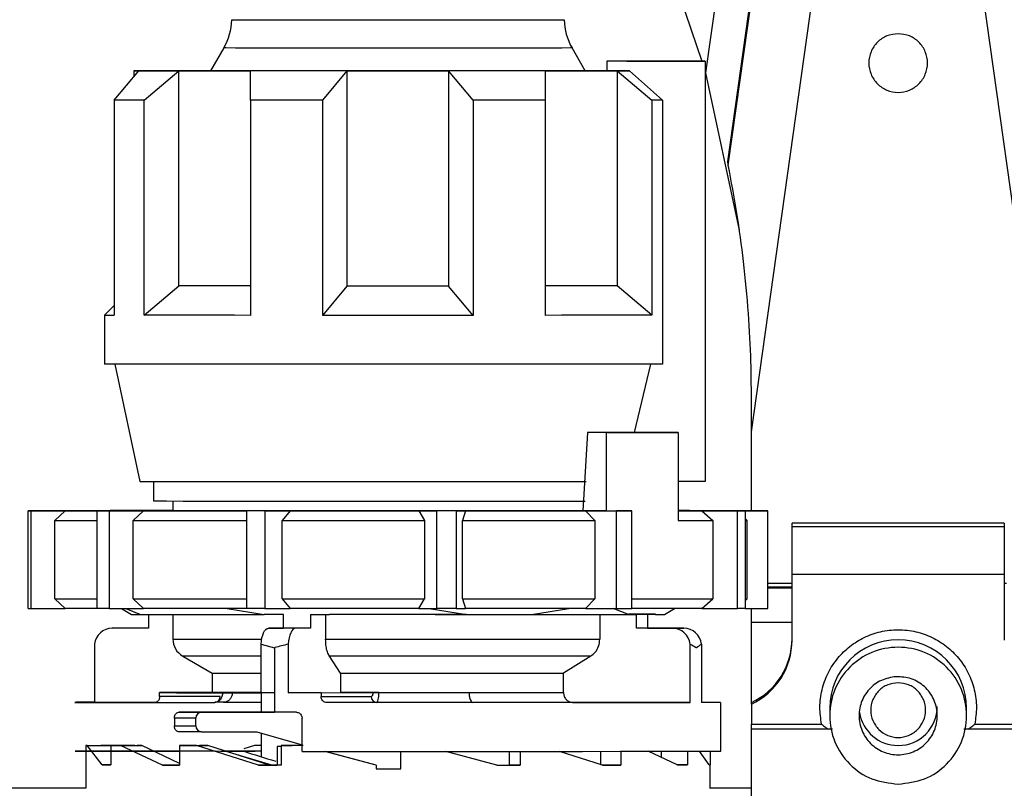
# Model space of a CAD drawing. Units: millimetres. Extents: x 50 to 2082, y 50 to 1435.
# Drawn here: x 1086 to 1170, y 615 to 680 of the extents above; entities that cross this region are included whole.
import ezdxf

# ---------------------------------------------------------------- set-up
doc = ezdxf.new("R2010")
doc.units = ezdxf.units.MM
doc.header["$LTSCALE"] = 5
doc.styles.add('SLDTEXTSTYLE0', font='TXT', dxfattribs={"width": 0.75})
doc.dimstyles.new('SLDDIMSTYLE1', dxfattribs={"dimtxt": 17.5, "dimasz": 16.51, "dimexe": 0, "dimexo": 0.0625, "dimgap": 4.375, "dimtad": 1, "dimdec": 0, "dimlfac": 0.6, "dimrnd": 1e-09, "dimzin": 12, "dimdsep": 46, "dimtxsty": 'SLDTEXTSTYLE0', "dimsah": 1, "dimcen": 0.09, "dimadec": 0, "dimazin": 3, "dimtfac": 1, "dimtdec": 0, "dimtofl": 0, "dimtmove": 0, "dimatfit": 3, "dimfxl": 1, "dimfrac": 2, "dimtolj": 1, "dimtzin": 12, "dimarcsym": 0})
doc.dimstyles.new('SLDDIMSTYLE2', dxfattribs={"dimtxt": 17.5, "dimasz": 16.51, "dimexe": 0, "dimexo": 0.0625, "dimgap": 4.375, "dimtad": 1, "dimdec": 1, "dimlfac": 0.6, "dimrnd": 1e-09, "dimzin": 12, "dimdsep": 46, "dimtxsty": 'SLDTEXTSTYLE0', "dimsah": 1, "dimcen": 0.09, "dimadec": 0, "dimazin": 3, "dimtfac": 1, "dimtofl": 0, "dimtmove": 0, "dimatfit": 3, "dimfxl": 1, "dimfrac": 2, "dimtolj": 1, "dimtzin": 12, "dimarcsym": 0})

# ---------------------------------------------------------------- blocks, each defined once
blk = doc.blocks.new('_D_3')
at = {"color": 7, "linetype": 'Continuous', "lineweight": 0}
for p, q in [((706.674, 737.175), (1362.701, 737.175)), ((1357.701, 490.145), (1357.701, 737.175)), ((706.674, 490.145), (1362.701, 490.145))]:
    blk.add_line(p, q, dxfattribs=at)
at = {"color": 7, "linetype": 'Continuous', "lineweight": 18}
for points in [[(1357.701, 737.175), (1355.161, 720.665), (1360.241, 720.665)], [(1357.701, 490.145), (1360.241, 506.655), (1355.161, 506.655)]]:
    blk.add_solid(points, dxfattribs=at)
at = {"color": 7, "linetype": 'Continuous', "lineweight": 18, "insert": (1335.142, 584.566), "char_height": 17.5, "attachment_point": 1, "rotation": 90, "style": 'SLDTEXTSTYLE0'}
blk.add_mtext('147,5', dxfattribs=at)
blk = doc.blocks.new('_D_4')
at = {"color": 7, "linetype": 'Continuous', "lineweight": 0}
for p, q in [((706.674, 737.175), (1323.001, 737.175)), ((1318.001, 580.668), (1318.001, 737.175)), ((1294.526, 580.668), (1323.001, 580.668))]:
    blk.add_line(p, q, dxfattribs=at)
at = {"color": 7, "linetype": 'Continuous', "lineweight": 18}
for points in [[(1318.001, 737.175), (1315.461, 720.665), (1320.541, 720.665)], [(1318.001, 580.668), (1320.541, 597.178), (1315.461, 597.178)]]:
    blk.add_solid(points, dxfattribs=at)
at = {"color": 7, "linetype": 'Continuous', "lineweight": 18, "insert": (1295.443, 645.991), "char_height": 17.5, "attachment_point": 1, "rotation": 90, "style": 'SLDTEXTSTYLE0'}
blk.add_mtext('94', dxfattribs=at)

msp = doc.modelspace()

# ---------------------------------------------------------------- linework, layer by layer
at = {"color": 7, "linetype": 'Continuous', "lineweight": 25}
for p, q in [((1148.451, 645.242), (1159.251, 722.088)), ((1162.585, 722.088), (1173.44, 644.846)), ((1150.535, 718.412), (1144.551, 675.836)), ((1150.536, 697.637), (1146.41, 668.281)), ((1146.474, 667.968), (1150.535, 696.862)), ((1141.785, 684.08), (1144.215, 676.838)), ((1103.512, 677.958), (1102.384, 676.003)), ((1134.297, 676.003), (1133.169, 677.958)), ((1136.13, 676.838), (1136.13, 676.004)), ((1144.517, 676.838), (1136.13, 676.838)), ((1142.103, 676.838), (1137.829, 676.838)), ((1138.586, 676.84), (1144.517, 676.838)), ((1139.081, 676.84), (1142.103, 676.838)), ((1139.081, 676.84), (1139.081, 676.838)), ((1144.517, 676.838), (1144.517, 641.004)), ((1094.174, 673.506), (1096.258, 676.007)), ((1095.84, 676.009), (1095.84, 675.506)), ((1096.725, 673.504), (1099.673, 676.004)), ((1099.673, 657.67), (1099.673, 676.004)), ((1105.779, 673.5), (1105.779, 676.001)), ((1111.938, 673.499), (1114.023, 676)), ((1114.023, 657.666), (1114.023, 676)), ((1124.742, 673.499), (1122.658, 676)), ((1122.658, 676), (1122.658, 657.666)), ((1130.902, 673.5), (1130.902, 676.001)), ((1134.29, 676.015), (1136.13, 676.014)), ((1138.055, 676.004), (1136.13, 676.004)), ((1137.008, 676.004), (1137.008, 657.67)), ((1137.008, 676.004), (1139.956, 673.504)), ((1138.055, 676.004), (1140.867, 673.504)), ((1144.551, 675.836), (1147.412, 662.424)), ((1094.174, 673.506), (1094.174, 673.512)), ((1094.174, 673.506), (1094.174, 655.173)), ((1096.725, 655.17), (1096.725, 673.504)), ((1105.779, 673.5), (1105.779, 655.166)), ((1111.938, 655.165), (1111.938, 673.499)), ((1124.742, 673.499), (1124.742, 655.165)), ((1130.902, 655.166), (1130.902, 673.5)), ((1139.956, 673.504), (1139.956, 655.17)), ((1140.867, 673.504), (1140.867, 651.004)), ((1096.725, 655.17), (1099.673, 657.67)), ((1111.938, 655.165), (1114.023, 657.666)), ((1124.742, 655.165), (1122.658, 657.666)), ((1139.956, 655.17), (1137.008, 657.67)), ((1094.174, 656.01), (1093.34, 655.176)), ((1093.34, 655.176), (1093.34, 651.009)), ((1094.215, 651.006), (1096.34, 641.009)), ((1138.486, 645.169), (1139.892, 651.004)), ((1134.494, 645.168), (1134.079, 638.502)), ((1136.103, 645.165), (1134.494, 645.168)), ((1136.103, 638.499), (1136.103, 645.165)), ((1136.203, 645.169), (1142.206, 645.168)), ((1142.206, 645.168), (1142.206, 637.668)), ((1148.451, 638.512), (1148.451, 645.242)), ((1097.507, 641.006), (1097.507, 639.343)), ((1144.517, 641.004), (1142.206, 641.004)), ((1099.174, 639.339), (1099.174, 638.504)), ((1089.479, 638.508), (1086.847, 638.508)), ((1086.847, 630.174), (1086.847, 638.508)), ((1087.064, 638.507), (1090, 638.507)), ((1087.064, 638.507), (1087.064, 630.174)), ((1088.775, 638.514), (1090.925, 638.513)), ((1088.775, 638.514), (1088.775, 638.508)), ((1090, 638.507), (1089.104, 637.673)), ((1092.453, 638.515), (1089.413, 638.515)), ((1089.424, 638.509), (1089.423, 638.508)), ((1094.239, 638.502), (1092.719, 638.501)), ((1092.719, 630.168), (1092.719, 638.501)), ((1093.733, 638.5), (1096.669, 638.501)), ((1093.733, 638.5), (1093.733, 630.167)), ((1096.669, 638.501), (1095.773, 637.667)), ((1098.408, 638.52), (1099.174, 638.519)), ((1098.408, 638.52), (1098.408, 638.518)), ((1105.456, 638.498), (1105.456, 638.497)), ((1105.456, 630.163), (1105.456, 638.497)), ((1106.996, 638.496), (1109.145, 638.497)), ((1106.996, 638.496), (1106.996, 630.163)), ((1109.145, 638.497), (1108.489, 637.664)), ((1120.126, 638.497), (1121.646, 638.495)), ((1120.126, 638.497), (1120.59, 637.663)), ((1121.646, 630.162), (1121.646, 638.495)), ((1123.298, 638.495), (1124.085, 638.497)), ((1123.298, 638.495), (1123.298, 630.162)), ((1124.085, 638.497), (1123.845, 637.663)), ((1136.103, 638.499), (1134.079, 638.502)), ((1134.318, 638.499), (1136.95, 638.498)), ((1134.318, 638.499), (1135.121, 637.665)), ((1136.95, 630.165), (1136.95, 638.498)), ((1137.726, 638.499), (1138.272, 638.498)), ((1138.272, 630.165), (1138.272, 638.498)), ((1142.947, 638.518), (1142.206, 638.518)), ((1142.442, 638.516), (1143.962, 638.517)), ((1143.962, 638.515), (1143.962, 638.517)), ((1144.228, 638.504), (1147.268, 638.504)), ((1144.228, 638.504), (1145.156, 637.67)), ((1147.905, 638.504), (1145.756, 638.505)), ((1149.616, 638.511), (1146.681, 638.512)), ((1147.202, 638.51), (1149.834, 638.511)), ((1147.262, 638.505), (1147.257, 638.509)), ((1147.268, 630.17), (1147.268, 638.504)), ((1147.905, 638.504), (1147.905, 630.171)), ((1149.834, 630.177), (1149.834, 638.511)), ((1089.104, 631.007), (1089.104, 637.673)), ((1095.773, 631.001), (1095.773, 637.667)), ((1108.489, 630.997), (1108.489, 637.664)), ((1120.59, 637.663), (1120.59, 630.996)), ((1123.845, 630.996), (1123.845, 637.663)), ((1135.121, 637.665), (1135.121, 630.998)), ((1145.156, 637.67), (1145.156, 631.004)), ((1148.09, 637.676), (1147.905, 637.861)), ((1148.09, 631.009), (1148.09, 637.676)), ((1169.993, 637.452), (1151.91, 637.452)), ((1151.91, 637.124), (1151.91, 637.452)), ((1151.91, 633.075), (1151.91, 637.124)), ((1169.993, 637.124), (1151.91, 637.124)), ((1169.993, 637.452), (1169.993, 637.124)), ((1169.993, 637.124), (1169.993, 633.075)), ((1169.993, 633.075), (1151.91, 633.075)), ((1151.91, 627.475), (1151.91, 633.075)), ((1169.993, 633.075), (1169.993, 627.475)), ((1149.834, 632.346), (1151.91, 632.346)), ((1151.91, 631.98), (1149.834, 631.98)), ((1151.91, 631.913), (1149.834, 631.913)), ((1169.993, 632.346), (1170.18, 632.346)), ((1089.104, 631.007), (1090, 630.173)), ((1095.773, 631.001), (1096.669, 630.167)), ((1108.489, 630.997), (1109.145, 630.164)), ((1120.126, 630.163), (1120.59, 630.996)), ((1123.845, 630.996), (1124.085, 630.163)), ((1134.318, 630.165), (1135.121, 630.998)), ((1144.228, 630.17), (1145.156, 631.004)), ((1147.905, 630.824), (1148.09, 631.009)), ((1087.064, 630.174), (1090, 630.173)), ((1093.733, 630.167), (1096.669, 630.167)), ((1094.789, 630.167), (1095.64, 629.676)), ((1095.156, 630.167), (1096.402, 629.673)), ((1103.795, 630.185), (1106.952, 629.667)), ((1106.996, 630.163), (1109.145, 630.164)), ((1120.126, 630.163), (1121.646, 630.162)), ((1120.99, 630.187), (1124.173, 629.666)), ((1123.298, 630.162), (1124.085, 630.163)), ((1129.729, 629.667), (1132.886, 630.185)), ((1134.318, 630.165), (1136.95, 630.165)), ((1137.977, 629.671), (1136.677, 630.183)), ((1141.04, 629.676), (1141.894, 630.169)), ((1144.228, 630.17), (1147.268, 630.17)), ((1147.905, 630.177), (1149.834, 630.177)), ((1148.451, 629.013), (1148.451, 630.177)), ((1096.402, 629.673), (1098.704, 629.671)), ((1097.075, 629.673), (1097.075, 628.512)), ((1099.174, 629.671), (1099.174, 627.562)), ((1108.575, 629.667), (1106.952, 629.667)), ((1108.575, 628.5), (1108.575, 629.667)), ((1110.885, 629.667), (1112.508, 629.666)), ((1110.885, 629.667), (1110.885, 628.499)), ((1112.176, 629.666), (1112.176, 627.554)), ((1124.173, 629.666), (1129.729, 629.667)), ((1135.532, 629.669), (1135.532, 627.558)), ((1139.606, 629.673), (1137.972, 629.673)), ((1137.975, 629.672), (1138.649, 629.672)), ((1140.278, 629.678), (1137.977, 629.681)), ((1138.649, 629.672), (1137.977, 629.671)), ((1138.649, 628.504), (1138.649, 629.672)), ((1139.606, 629.673), (1139.606, 628.505)), ((1140.278, 629.673), (1139.606, 629.673)), ((1093.995, 628.513), (1094.952, 628.514)), ((1097.075, 628.512), (1093.995, 628.513)), ((1094.952, 628.514), (1097.075, 628.513)), ((1107.3, 628.498), (1108.575, 628.5)), ((1109.609, 628.498), (1107.3, 628.498)), ((1110.885, 628.499), (1108.575, 628.5)), ((1110.885, 628.499), (1109.609, 628.498)), ((1141.729, 628.504), (1138.649, 628.504)), ((1139.606, 628.505), (1142.686, 628.505)), ((1142.686, 628.505), (1141.729, 628.504)), ((1148.451, 629.013), (1151.91, 629.013)), ((1148.451, 622.155), (1148.451, 629.013)), ((1092.482, 627.153), (1092.482, 622.18)), ((1106.673, 627.138), (1107.817, 626.831)), ((1106.673, 622.998), (1106.673, 627.138)), ((1107.817, 626.831), (1107.817, 621.331)), ((1108.982, 627.137), (1108.982, 622.997)), ((1143.242, 622.17), (1143.242, 627.143)), ((1144.199, 627.144), (1144.199, 622.171)), ((1100.007, 626.119), (1102.507, 624.675)), ((1113.455, 624.669), (1112.496, 626.111)), ((1134.76, 626.115), (1132.444, 624.672)), ((1102.507, 624.675), (1102.507, 623.009)), ((1113.455, 624.669), (1113.455, 623.002)), ((1132.444, 623.006), (1132.444, 624.672)), ((1103.392, 623.006), (1098.032, 623.001)), ((1098.032, 622.667), (1098.032, 623.001)), ((1103.203, 622.673), (1098.032, 622.667)), ((1107.817, 622.999), (1106.673, 622.998)), ((1106.674, 622.998), (1106.674, 621.334)), ((1108.982, 622.997), (1113.455, 623.002)), ((1111.788, 622.997), (1116.2, 623.002)), ((1111.788, 622.997), (1111.788, 622.664)), ((1111.788, 622.664), (1116.067, 622.668)), ((1092.482, 622.18), (1097.7, 622.179)), ((1097.662, 622.167), (1102.741, 622.173)), ((1103.464, 622.179), (1102.78, 622.179)), ((1103.464, 622.179), (1106.674, 622.181)), ((1116.529, 622.168), (1112.281, 622.164)), ((1133.217, 622.172), (1143.242, 622.17)), ((1145.84, 618.009), (1145.84, 622.175)), ((1148.451, 622.024), (1148.451, 622.155)), ((1148.451, 622.024), (1148.451, 620.323)), ((1155.118, 621.676), (1155.118, 621.04)), ((1166.785, 621.04), (1166.785, 621.676)), ((1101.129, 620.835), (1099.298, 620.833)), ((1099.298, 620.833), (1099.298, 620.167)), ((1099.688, 621.333), (1101.591, 621.335)), ((1101.129, 620.169), (1101.129, 620.835)), ((1101.591, 621.335), (1107.817, 621.334)), ((1110.17, 617.997), (1110.17, 620.831)), ((1099.298, 620.167), (1101.129, 620.169)), ((1148.451, 620.323), (1154.428, 620.323)), ((1155.364, 619.889), (1148.451, 619.889)), ((1148.451, 557.494), (1148.451, 619.889)), ((1173.451, 619.889), (1166.544, 619.889)), ((1167.475, 620.323), (1173.451, 620.323)), ((1101.591, 619.669), (1099.688, 619.667)), ((1101.591, 619.669), (1106.317, 619.668)), ((1106.317, 619.668), (1110.17, 618.55)), ((1106.674, 619.564), (1106.674, 617.543)), ((1091.758, 618.509), (1091.758, 618.009)), ((1091.85, 618.508), (1091.758, 618.509)), ((1091.758, 618.509), (1094.175, 618.509)), ((1093.128, 616.838), (1091.85, 618.508)), ((1091.85, 618.508), (1094.206, 618.508)), ((1093.016, 618.512), (1093.686, 618.513)), ((1093.016, 618.512), (1094.19, 618.512)), ((1093.686, 618.513), (1094.19, 618.513)), ((1093.877, 618.504), (1096.11, 618.505)), ((1093.877, 618.504), (1093.877, 618.004)), ((1094.717, 618.503), (1093.877, 618.504)), ((1094.206, 618.508), (1094.175, 618.509)), ((1094.237, 618.513), (1095.919, 618.513)), ((1094.237, 618.512), (1095.566, 618.512)), ((1094.717, 618.503), (1096.52, 618.504)), ((1098.272, 616.834), (1094.717, 618.503)), ((1095.566, 618.512), (1095.919, 618.513)), ((1095.919, 618.513), (1095.919, 618.505)), ((1096.52, 618.504), (1096.11, 618.505)), ((1099.721, 616.963), (1096.52, 618.504)), ((1099.721, 618.5), (1101.43, 618.501)), ((1099.721, 618.5), (1099.721, 618)), ((1101.181, 618.5), (1099.721, 618.5)), ((1101.181, 618.5), (1102.157, 618.501)), ((1106.471, 616.832), (1101.181, 618.5)), ((1102.157, 618.501), (1101.43, 618.501)), ((1107.398, 616.833), (1102.157, 618.501)), ((1105.239, 618.23), (1106.149, 618.519)), ((1106.149, 618.519), (1106.674, 618.519)), ((1106.149, 618.519), (1106.674, 618.519)), ((1108.399, 618.423), (1108.048, 618.422)), ((1108.048, 618.422), (1108.048, 616.831)), ((1108.399, 618.498), (1109.324, 618.499)), ((1108.399, 618.498), (1108.399, 616.831)), ((1110.257, 618.498), (1108.399, 618.498)), ((1110.257, 618.499), (1109.324, 618.499)), ((1091.758, 618.006), (1091.758, 616.842)), ((1093.877, 618.003), (1093.877, 616.838)), ((1099.721, 618), (1099.721, 616.834)), ((1103.589, 618.001), (1105.203, 618)), ((1103.623, 618.019), (1106.177, 618.02)), ((1105.203, 618), (1103.711, 617.999)), ((1107.586, 616.831), (1103.711, 617.999)), ((1116.477, 616.83), (1112.124, 617.997)), ((1116.477, 616.832), (1112.129, 617.997)), ((1118.59, 616.497), (1118.59, 617.997)), ((1126.767, 616.831), (1122.426, 617.997)), ((1127.819, 617.997), (1127.819, 616.832)), ((1128.744, 617.998), (1128.744, 616.831)), ((1135.774, 616.833), (1132.106, 617.998)), ((1135.605, 617.999), (1135.605, 616.835)), ((1137.314, 618), (1137.314, 616.834)), ((1142.127, 616.837), (1139.659, 618.016)), ((1140.762, 618.002), (1140.762, 617.489)), ((1142.995, 618.003), (1142.995, 616.838)), ((1144.858, 616.841), (1144.018, 618.013)), ((1144.923, 618.006), (1144.923, 616.842)), ((1091.757, 616.842), (1091.757, 614.846)), ((1093.877, 616.839), (1093.128, 616.838)), ((1093.128, 616.838), (1093.877, 616.838)), ((1099.721, 616.835), (1098.272, 616.834)), ((1098.272, 616.834), (1099.721, 616.834)), ((1107.398, 616.833), (1106.471, 616.832)), ((1106.471, 616.832), (1108.048, 616.831)), ((1108.048, 616.831), (1107.586, 616.831)), ((1107.817, 616.831), (1107.586, 616.831)), ((1108.048, 616.831), (1107.817, 616.831)), ((1108.399, 616.831), (1108.048, 616.831)), ((1116.477, 616.832), (1116.477, 616.83)), ((1116.477, 616.832), (1116.477, 616.832)), ((1116.477, 616.83), (1116.477, 616.497)), ((1126.767, 616.831), (1128.744, 616.831)), ((1128.744, 616.831), (1127.819, 616.832)), ((1137.314, 616.834), (1135.605, 616.835)), ((1135.774, 616.833), (1137.314, 616.834)), ((1142.995, 616.838), (1142.125, 616.838)), ((1142.127, 616.837), (1142.995, 616.838)), ((1144.858, 616.841), (1144.923, 616.842)), ((1144.924, 614.835), (1144.924, 616.842)), ((1116.477, 616.497), (1116.477, 616.498)), ((1116.477, 616.497), (1118.34, 616.497)), ((1118.34, 616.497), (1118.59, 616.497)), ((1118.59, 616.497), (1118.59, 616.498)), ((1091.759, 614.846), (1061.673, 614.846)), ((1148.451, 614.846), (1144.905, 614.846)), ((1148.451, 614.846), (1145.007, 614.846))]:
    msp.add_line(p, q, dxfattribs=at)
at = {"color": 7, "linetype": 'Continuous', "lineweight": 25, "flags": 128}
for points in [[(1104.181, 680.371), (1104.186, 680.37), (1104.573, 680.369), (1105.561, 680.368), (1107.107, 680.367), (1109.145, 680.366), (1111.584, 680.365), (1114.319, 680.365), (1117.229, 680.364), (1120.188, 680.364), (1123.067, 680.365), (1125.738, 680.365), (1128.087, 680.366), (1130.009, 680.367), (1131.422, 680.368)], [(1131.422, 680.368), (1132.262, 680.369), (1132.499, 680.371)], [(1112.666, 677.952), (1110.024, 677.952), (1107.723, 677.953), (1105.857, 677.954), (1104.502, 677.956), (1103.713, 677.957), (1103.512, 677.958)], [(1133.169, 677.958), (1133.025, 677.957), (1132.31, 677.956), (1131.023, 677.955), (1129.216, 677.953), (1126.965, 677.953), (1124.36, 677.952), (1121.509, 677.952), (1118.528, 677.951), (1115.54, 677.951), (1112.666, 677.952)], [(1138.586, 676.84), (1138.381, 676.84), (1138.146, 676.84), (1137.882, 676.839), (1137.588, 676.839), (1137.265, 676.839), (1136.914, 676.838), (1136.536, 676.838), (1136.13, 676.838)], [(1137.829, 676.838), (1138.01, 676.838), (1138.184, 676.839), (1138.352, 676.839), (1138.512, 676.839), (1138.665, 676.839), (1138.811, 676.839), (1138.949, 676.839), (1139.081, 676.84)], [(1096.258, 676.011), (1096.076, 676.011), (1095.945, 676.01), (1095.867, 676.01), (1095.84, 676.009), (1095.867, 676.009), (1095.945, 676.008), (1096.076, 676.008), (1096.258, 676.007)], [(1096.258, 676.011), (1096.501, 676.012), (1096.799, 676.012), (1097.149, 676.013), (1097.553, 676.013), (1098.008, 676.013), (1098.514, 676.014), (1099.07, 676.014), (1099.673, 676.015)], [(1099.673, 676.004), (1099.07, 676.004), (1098.514, 676.005), (1098.008, 676.005), (1097.553, 676.005), (1097.149, 676.006), (1096.799, 676.006), (1096.501, 676.007), (1096.258, 676.007)], [(1102.391, 676.016), (1101.681, 676.016), (1100.971, 676.015), (1100.301, 676.015), (1099.673, 676.015)], [(1099.673, 676.004), (1100.301, 676.003), (1100.971, 676.003), (1101.681, 676.003), (1102.43, 676.002), (1103.217, 676.002), (1104.038, 676.002), (1104.893, 676.001), (1105.779, 676.001)], [(1114.023, 676), (1112.927, 676), (1111.844, 676), (1110.778, 676), (1109.73, 676), (1108.704, 676), (1107.702, 676.001), (1106.726, 676.001), (1105.779, 676.001)], [(1114.023, 676), (1115.093, 675.999), (1116.171, 675.999), (1117.255, 675.999), (1118.34, 675.999), (1119.426, 675.999), (1120.509, 675.999), (1121.587, 675.999), (1122.658, 676)], [(1130.902, 676.001), (1129.955, 676.001), (1128.979, 676.001), (1127.977, 676), (1126.951, 676), (1125.903, 676), (1124.837, 676), (1123.754, 676), (1122.658, 676)], [(1130.902, 676.001), (1131.788, 676.001), (1132.643, 676.002), (1133.464, 676.002), (1134.25, 676.002), (1134.999, 676.003), (1135.71, 676.003), (1136.38, 676.003), (1137.008, 676.004)], [(1136.13, 676.015), (1135.71, 676.015), (1134.999, 676.016), (1134.29, 676.016)], [(1137.008, 676.004), (1137.147, 676.004), (1137.284, 676.004), (1137.419, 676.004), (1137.551, 676.004), (1137.681, 676.004), (1137.808, 676.004), (1137.933, 676.004), (1138.055, 676.004)], [(1096.725, 673.504), (1096.317, 673.504), (1095.934, 673.504), (1095.576, 673.505), (1095.243, 673.505), (1094.936, 673.505), (1094.656, 673.506), (1094.401, 673.506), (1094.174, 673.506)], [(1111.938, 673.499), (1111.134, 673.499), (1110.338, 673.499), (1109.551, 673.499), (1108.773, 673.499), (1108.007, 673.499), (1107.251, 673.499), (1106.509, 673.5), (1105.779, 673.5)], [(1130.902, 673.5), (1130.172, 673.5), (1129.429, 673.499), (1128.674, 673.499), (1127.907, 673.499), (1127.13, 673.499), (1126.343, 673.499), (1125.547, 673.499), (1124.742, 673.499)], [(1140.867, 673.504), (1140.76, 673.504), (1140.651, 673.504), (1140.541, 673.504), (1140.428, 673.504), (1140.313, 673.504), (1140.196, 673.504), (1140.077, 673.504), (1139.956, 673.504)], [(1105.779, 657.668), (1104.893, 657.668), (1104.038, 657.668), (1103.217, 657.669), (1102.43, 657.669), (1101.681, 657.669), (1100.971, 657.67), (1100.301, 657.67), (1099.673, 657.67)], [(1122.658, 657.666), (1121.587, 657.666), (1120.509, 657.666), (1119.426, 657.666), (1118.34, 657.666), (1117.255, 657.666), (1116.171, 657.666), (1115.093, 657.666), (1114.023, 657.666)], [(1137.008, 657.67), (1136.38, 657.67), (1135.71, 657.67), (1134.999, 657.669), (1134.25, 657.669), (1133.464, 657.669), (1132.643, 657.668), (1131.788, 657.668), (1130.902, 657.668)], [(1105.779, 655.166), (1104.407, 655.167), (1103.093, 655.167), (1101.843, 655.168), (1100.663, 655.168), (1099.556, 655.169), (1098.528, 655.169), (1097.583, 655.17), (1096.725, 655.17)], [(1124.742, 655.165), (1123.166, 655.165), (1121.568, 655.165), (1119.958, 655.165), (1118.34, 655.165), (1116.723, 655.165), (1115.112, 655.165), (1113.515, 655.165), (1111.938, 655.165)], [(1139.956, 655.17), (1139.098, 655.17), (1138.153, 655.169), (1137.125, 655.169), (1136.018, 655.168), (1134.837, 655.168), (1133.587, 655.167), (1132.274, 655.167), (1130.902, 655.166)], [(1140.867, 651.004), (1138.933, 651.003), (1136.51, 651.002), (1133.655, 651.001), (1130.437, 651), (1126.931, 650.999), (1123.221, 650.998), (1119.395, 650.998), (1115.544, 650.998), (1111.76, 650.999), (1108.131, 650.999), (1104.746, 651), (1101.683, 651.001), (1099.016, 651.002), (1096.808, 651.004), (1095.112, 651.005), (1093.967, 651.007), (1093.402, 651.008), (1093.34, 651.009)], [(1136.203, 645.169), (1135.999, 645.169), (1135.792, 645.169), (1135.582, 645.169), (1135.37, 645.168), (1135.155, 645.168), (1134.938, 645.168), (1134.717, 645.168), (1134.494, 645.168)], [(1142.206, 645.168), (1141.544, 645.168), (1140.851, 645.167), (1140.128, 645.167), (1139.377, 645.167), (1138.597, 645.166), (1137.791, 645.166), (1136.959, 645.166), (1136.103, 645.165)], [(1096.34, 641.009), (1096.343, 641.009), (1096.69, 641.008), (1097.612, 641.006), (1099.085, 641.005), (1101.069, 641.003), (1103.512, 641.002), (1106.35, 641.001), (1109.506, 641), (1112.896, 641), (1116.432, 641), (1120.018, 641), (1123.559, 641), (1126.962, 641), (1130.136, 641.001), (1132.996, 641.002), (1134.369, 641.003)], [(1097.507, 639.343), (1097.77, 639.341), (1098.625, 639.34), (1100.046, 639.338), (1101.993, 639.337), (1104.411, 639.336), (1107.23, 639.335), (1110.368, 639.334)], [(1110.368, 639.334), (1113.735, 639.334), (1117.235, 639.333), (1120.767, 639.333), (1124.229, 639.334), (1127.522, 639.334), (1130.55, 639.335), (1133.227, 639.336), (1134.28, 639.337)], [(1088.775, 638.514), (1088.851, 638.514), (1088.927, 638.514), (1089.005, 638.514), (1089.084, 638.515), (1089.165, 638.515), (1089.246, 638.515), (1089.329, 638.515), (1089.413, 638.515)], [(1090.925, 638.513), (1090.514, 638.513), (1090.167, 638.512), (1089.886, 638.511), (1089.671, 638.511), (1089.523, 638.51), (1089.441, 638.51), (1089.426, 638.509), (1089.479, 638.508)], [(1090, 638.507), (1090.31, 638.506), (1090.684, 638.506), (1091.123, 638.505), (1091.625, 638.504), (1092.189, 638.504), (1092.813, 638.503), (1093.497, 638.503), (1094.239, 638.502)], [(1099.195, 638.519), (1098.174, 638.518), (1097.199, 638.518), (1096.274, 638.517), (1095.399, 638.517), (1094.578, 638.516), (1093.812, 638.516), (1093.103, 638.515), (1092.453, 638.515)], [(1093.733, 638.5), (1093.603, 638.501), (1093.473, 638.501), (1093.345, 638.501), (1093.217, 638.501), (1093.091, 638.501), (1092.966, 638.501), (1092.842, 638.501), (1092.719, 638.501)], [(1134.079, 638.502), (1131.197, 638.501), (1127.968, 638.5), (1124.48, 638.5), (1120.826, 638.499), (1117.105, 638.499), (1113.418, 638.5), (1109.863, 638.5), (1106.537, 638.501), (1103.529, 638.502), (1100.92, 638.503), (1098.782, 638.504), (1097.17, 638.506), (1096.13, 638.507), (1095.689, 638.509), (1095.858, 638.51), (1096.634, 638.512), (1097.996, 638.514), (1099.174, 638.515)], [(1096.669, 638.501), (1097.616, 638.5), (1098.612, 638.5), (1099.653, 638.5), (1100.737, 638.499), (1101.862, 638.499), (1103.026, 638.498), (1104.225, 638.498), (1105.456, 638.498)], [(1098.408, 638.52), (1098.571, 638.52), (1098.734, 638.52), (1098.898, 638.52), (1099.063, 638.52), (1099.174, 638.52)], [(1106.996, 638.496), (1106.802, 638.496), (1106.608, 638.496), (1106.415, 638.496), (1106.222, 638.496), (1106.03, 638.496), (1105.838, 638.496), (1105.647, 638.496), (1105.456, 638.497)], [(1109.145, 638.497), (1110.476, 638.497), (1111.825, 638.497), (1113.19, 638.497), (1114.566, 638.497), (1115.951, 638.497), (1117.342, 638.497), (1118.734, 638.497), (1120.126, 638.497)], [(1123.298, 638.495), (1123.093, 638.495), (1122.886, 638.495), (1122.68, 638.495), (1122.474, 638.495), (1122.267, 638.495), (1122.06, 638.495), (1121.853, 638.495), (1121.646, 638.495)], [(1124.085, 638.497), (1125.443, 638.497), (1126.785, 638.497), (1128.107, 638.497), (1129.406, 638.497), (1130.68, 638.498), (1131.925, 638.498), (1133.139, 638.498), (1134.318, 638.499)], [(1136.103, 638.499), (1136.311, 638.499), (1136.517, 638.499), (1136.722, 638.499), (1136.926, 638.499), (1137.128, 638.499), (1137.329, 638.499), (1137.528, 638.499), (1137.726, 638.499)], [(1138.272, 638.498), (1138.11, 638.498), (1137.947, 638.498), (1137.783, 638.498), (1137.618, 638.498), (1137.452, 638.498), (1137.286, 638.498), (1137.118, 638.498), (1136.95, 638.498)], [(1142.206, 638.502), (1142.524, 638.502), (1142.893, 638.503), (1143.248, 638.503), (1143.589, 638.503), (1143.916, 638.503), (1144.228, 638.504)], [(1146.681, 638.512), (1146.371, 638.512), (1145.997, 638.513), (1145.558, 638.514), (1145.056, 638.514), (1144.492, 638.515), (1143.867, 638.515), (1143.184, 638.516), (1142.442, 638.516)], [(1142.947, 638.518), (1143.078, 638.518), (1143.207, 638.518), (1143.336, 638.518), (1143.463, 638.518), (1143.59, 638.518), (1143.715, 638.518), (1143.839, 638.517), (1143.962, 638.517)], [(1145.756, 638.505), (1146.167, 638.506), (1146.514, 638.506), (1146.795, 638.507), (1147.01, 638.508), (1147.158, 638.508), (1147.24, 638.509), (1147.254, 638.509), (1147.202, 638.51)], [(1147.905, 638.504), (1147.83, 638.504), (1147.753, 638.504), (1147.676, 638.504), (1147.597, 638.504), (1147.516, 638.504), (1147.435, 638.504), (1147.352, 638.504), (1147.268, 638.504)], [(1089.104, 637.673), (1089.427, 637.673), (1089.828, 637.672), (1090.304, 637.672), (1090.855, 637.671), (1091.479, 637.67), (1092.175, 637.67), (1092.719, 637.669)], [(1095.773, 637.667), (1096.804, 637.667), (1097.893, 637.666), (1099.035, 637.666), (1100.23, 637.666), (1101.472, 637.665), (1102.76, 637.665), (1104.089, 637.664), (1105.456, 637.664)], [(1108.489, 637.664), (1109.952, 637.663), (1111.436, 637.663), (1112.94, 637.663), (1114.457, 637.663), (1115.985, 637.663), (1117.519, 637.663), (1119.056, 637.663), (1120.59, 637.663)], [(1123.845, 637.663), (1125.347, 637.663), (1126.83, 637.663), (1128.291, 637.664), (1129.725, 637.664), (1131.129, 637.664), (1132.499, 637.664), (1133.831, 637.665), (1135.121, 637.665)], [(1142.206, 637.668), (1142.625, 637.668), (1143.03, 637.669), (1143.421, 637.669), (1143.798, 637.669), (1144.16, 637.669), (1144.507, 637.67), (1144.839, 637.67), (1145.156, 637.67)], [(1089.104, 631.007), (1089.427, 631.006), (1089.828, 631.005), (1090.304, 631.005), (1090.855, 631.004), (1091.479, 631.004), (1092.175, 631.003), (1092.719, 631.003)], [(1095.773, 631.001), (1096.804, 631), (1097.893, 631), (1099.035, 630.999), (1100.23, 630.999), (1101.472, 630.998), (1102.76, 630.998), (1104.089, 630.998), (1105.456, 630.997)], [(1108.489, 630.997), (1109.952, 630.997), (1111.436, 630.997), (1112.94, 630.996), (1114.457, 630.996), (1115.985, 630.996), (1117.519, 630.996), (1119.056, 630.996), (1120.59, 630.996)], [(1123.845, 630.996), (1125.347, 630.997), (1126.83, 630.997), (1128.291, 630.997), (1129.725, 630.997), (1131.129, 630.997), (1132.499, 630.998), (1133.831, 630.998), (1135.121, 630.998)], [(1138.272, 631), (1138.865, 631), (1139.949, 631), (1140.976, 631.001), (1141.943, 631.001), (1142.846, 631.002), (1143.684, 631.002), (1144.455, 631.003), (1145.156, 631.004)], [(1092.719, 630.17), (1092.189, 630.17), (1091.625, 630.171), (1091.123, 630.172), (1090.684, 630.172), (1090.31, 630.173), (1090, 630.173)], [(1093.733, 630.167), (1093.603, 630.167), (1093.473, 630.167), (1093.345, 630.167), (1093.217, 630.167), (1093.091, 630.167), (1092.966, 630.168), (1092.842, 630.168), (1092.719, 630.168)], [(1105.456, 630.165), (1104.225, 630.165), (1103.026, 630.165), (1101.862, 630.165), (1100.737, 630.166), (1099.653, 630.166), (1098.612, 630.167), (1097.616, 630.167), (1096.669, 630.167)], [(1106.996, 630.163), (1106.802, 630.163), (1106.608, 630.163), (1106.415, 630.163), (1106.222, 630.163), (1106.03, 630.163), (1105.838, 630.163), (1105.647, 630.163), (1105.456, 630.163)], [(1120.126, 630.163), (1118.734, 630.163), (1117.342, 630.163), (1115.951, 630.163), (1114.566, 630.163), (1113.19, 630.163), (1111.825, 630.164), (1110.476, 630.164), (1109.145, 630.164)], [(1123.298, 630.162), (1123.093, 630.162), (1122.886, 630.162), (1122.68, 630.162), (1122.474, 630.162), (1122.267, 630.162), (1122.06, 630.162), (1121.853, 630.162), (1121.646, 630.162)], [(1134.318, 630.165), (1133.139, 630.165), (1131.925, 630.165), (1130.68, 630.164), (1129.406, 630.164), (1128.107, 630.164), (1126.785, 630.164), (1125.443, 630.164), (1124.085, 630.163)], [(1136.95, 630.165), (1137.118, 630.165), (1137.286, 630.165), (1137.452, 630.165), (1137.618, 630.165), (1137.783, 630.165), (1137.947, 630.165), (1138.11, 630.165), (1138.272, 630.165)], [(1144.228, 630.17), (1143.578, 630.17), (1142.869, 630.169), (1142.103, 630.169), (1141.281, 630.168), (1140.407, 630.168), (1139.482, 630.167), (1138.507, 630.167), (1138.272, 630.167)], [(1147.905, 630.171), (1147.83, 630.171), (1147.753, 630.171), (1147.676, 630.171), (1147.597, 630.171), (1147.516, 630.17), (1147.435, 630.17), (1147.352, 630.17), (1147.268, 630.17)], [(1098.704, 629.671), (1099.484, 629.67), (1100.345, 629.67), (1101.281, 629.669), (1102.289, 629.669), (1103.365, 629.668), (1104.504, 629.668), (1105.701, 629.668), (1106.952, 629.667)], [(1124.173, 629.666), (1122.736, 629.666), (1121.281, 629.666), (1119.814, 629.666), (1118.34, 629.666), (1116.867, 629.666), (1115.399, 629.666), (1113.944, 629.666), (1112.508, 629.666)], [(1121.519, 629.668), (1122.386, 629.668), (1125.675, 629.668), (1128.727, 629.669), (1131.444, 629.67), (1133.737, 629.671), (1135.532, 629.672)], [(1129.729, 629.667), (1130.979, 629.668), (1132.177, 629.668), (1133.316, 629.668), (1134.392, 629.669), (1135.4, 629.669), (1136.336, 629.67), (1137.196, 629.67), (1137.977, 629.671)], [(1106.673, 627.138), (1106.702, 627.415), (1106.75, 627.676), (1106.814, 627.911), (1106.892, 628.114), (1106.983, 628.278), (1107.083, 628.399), (1107.19, 628.473), (1107.3, 628.498)], [(1109.609, 628.498), (1109.499, 628.473), (1109.393, 628.399), (1109.292, 628.278), (1109.202, 628.113), (1109.123, 627.91), (1109.059, 627.675), (1109.012, 627.415), (1108.982, 627.137)], [(1099.174, 627.562), (1099.184, 627.562), (1099.605, 627.56), (1100.633, 627.559), (1102.232, 627.558), (1104.353, 627.556), (1106.725, 627.555)], [(1112.176, 627.554), (1115.525, 627.554), (1118.966, 627.554), (1122.386, 627.554), (1125.675, 627.554), (1128.727, 627.555), (1131.444, 627.556), (1133.737, 627.557), (1135.532, 627.558)], [(1106.673, 626.113), (1104.942, 626.113), (1102.925, 626.114), (1101.403, 626.116), (1100.423, 626.117), (1100.018, 626.119), (1100.007, 626.119)], [(1134.76, 626.115), (1133.043, 626.114), (1130.854, 626.113), (1128.264, 626.112), (1125.356, 626.111), (1122.223, 626.111), (1118.966, 626.111), (1115.688, 626.111), (1112.496, 626.111)], [(1102.507, 624.675), (1102.519, 624.675), (1102.875, 624.674), (1103.712, 624.673), (1105.004, 624.672), (1106.673, 624.671)], [(1113.455, 624.669), (1116.177, 624.669), (1118.966, 624.668), (1121.735, 624.669), (1124.4, 624.669), (1126.875, 624.67), (1129.085, 624.67), (1130.961, 624.671), (1132.444, 624.672)], [(1106.673, 623.004), (1106.42, 623.004), (1105.484, 623.005), (1104.664, 623.005), (1103.967, 623.006), (1103.401, 623.006)], [(1111.788, 622.997), (1111.432, 622.997), (1111.078, 622.997), (1110.725, 622.997), (1110.374, 622.997), (1110.023, 622.997), (1109.675, 622.997), (1109.328, 622.997), (1108.982, 622.997)], [(1116.713, 623.002), (1116.299, 623.002), (1115.886, 623.002), (1115.475, 623.002), (1115.066, 623.002), (1114.659, 623.002), (1114.255, 623.002), (1113.853, 623.002), (1113.455, 623.002)], [(1116.713, 623.002), (1117.691, 623.002), (1118.672, 623.002), (1119.652, 623.002), (1120.626, 623.002), (1121.592, 623.002), (1122.545, 623.002), (1123.482, 623.002), (1124.4, 623.002)], [(1124.4, 623.002), (1125.666, 623.003), (1126.875, 623.003), (1128.018, 623.003), (1129.085, 623.004), (1130.069, 623.004), (1130.961, 623.005), (1131.755, 623.005), (1132.444, 623.006)], [(1143.242, 622.17), (1141.211, 622.169), (1138.662, 622.167), (1135.654, 622.166), (1132.254, 622.165), (1128.54, 622.164), (1124.594, 622.164), (1120.508, 622.163), (1116.372, 622.163), (1112.281, 622.164)], [(1144.199, 622.18), (1144.447, 622.179), (1145.365, 622.178), (1145.802, 622.176), (1145.751, 622.174), (1145.214, 622.173), (1144.199, 622.171)], [(1109.692, 621.331), (1109.455, 621.331), (1109.219, 621.331), (1108.983, 621.331), (1108.748, 621.331), (1108.514, 621.331), (1108.281, 621.331), (1108.048, 621.331), (1107.817, 621.331)], [(1099.721, 618.015), (1098.747, 618.015), (1097.287, 618.013)], [(1097.307, 618.004), (1097.674, 618.004), (1099.721, 618.002)], [(1106.674, 618.018), (1103.834, 618.017), (1103.643, 618.017)], [(1110.17, 617.997), (1114.232, 617.997), (1118.388, 617.997), (1122.543, 617.997), (1126.602, 617.997), (1130.471, 617.998), (1134.062, 617.999), (1137.291, 618), (1140.085, 618.001), (1142.379, 618.003), (1144.121, 618.005), (1145.272, 618.006), (1145.803, 618.008), (1145.84, 618.009)]]:
    msp.add_lwpolyline(points, dxfattribs=at)
at = {"color": 7, "linetype": 'Continuous', "lineweight": 25}
for centre, radius, start, end in [((1099.182, 680.458), 5, 330, 359), ((1137.499, 680.458), 5, 181, 210), ((1094.083, 751.937), 96.763, 269.55998, 270.0536), ((1087.486, 797.515), 159.009, 269.76971, 269.8481), ((1149.195, 479.503), 159.009, 89.76971, 89.8481), ((1147.928, 646.516), 8.842, 269.85263, 271.05178), ((1147.928, 639.953), 8.945, 269.85776, 271.04308), ((1087.486, 789.182), 159.009, 269.76971, 269.8481), ((1096.321, 719.187), 89.514, 269.56412, 270.05193), ((1140.359, 719.187), 89.514, 269.94807, 270.43588), ((1094.045, 626.935), 1.578, 91.80352, 172.07517), ((1141.679, 626.926), 1.579, 7.92609, 88.17216), ((1142.635, 626.927), 1.579, 7.92609, 88.17216), ((1100.84, 627.562), 1.667, 180, 240), ((1145.884, 627.606), 6.026, 295.21648, 359.99545), ((1145.884, 627.475), 6.026, 295.21648, 359.99545), ((1160.951, 621.675), 5.833, 0.01392, 179.98608), ((1103.269, 745.383), 122.377, 269.64306, 270.06179), ((1102.721, 622.654), 0.482, 272.34371, 2.17827), ((1116.549, 622.65), 0.482, 177.82608, 267.63275), ((1160.952, 621.83), 3.333, 269.99013, 359.99012), ((1101.611, 620.854), 0.482, 92.34371, 182.17827), ((1160.951, 621.83), 3.333, 189.05621, 270.00879), ((1101.611, 620.15), 0.482, 177.82608, 267.63275)]:
    msp.add_arc(centre, radius, start, end, dxfattribs=at)
msp.add_ellipse((1118.34, 616.775), major_axis=(23.66, -5.916), ratio=0.096976, start_param=4.148148, end_param=4.281137, dxfattribs=at)
for points in [[(1160.951, 679.177), (1161.279, 679.139), (1161.933, 679.064), (1162.765, 678.486), (1163.321, 677.66), (1163.517, 676.677), (1163.321, 675.695), (1162.765, 674.863), (1161.933, 674.307), (1160.951, 674.112), (1159.97, 674.307), (1159.138, 674.863), (1158.582, 675.695), (1158.386, 676.677), (1158.582, 677.66), (1159.138, 678.486), (1159.97, 679.064), (1160.624, 679.139), (1160.951, 679.177)], [(1160.951, 615.209), (1160.188, 615.296), (1158.661, 615.471), (1156.719, 616.82), (1155.422, 618.747), (1154.966, 621.041), (1155.422, 623.329), (1156.719, 625.271), (1158.661, 626.568), (1160.951, 627.023), (1163.242, 626.568), (1165.184, 625.271), (1166.481, 623.329), (1166.937, 621.041), (1166.481, 618.747), (1165.184, 616.82), (1163.242, 615.471), (1161.715, 615.296), (1160.951, 615.209)], [(1160.617, 624.355), (1161.056, 624.349), (1161.934, 624.337), (1163.116, 623.681), (1163.964, 622.66), (1164.354, 621.382), (1164.226, 620.055), (1163.6, 618.877), (1162.57, 618.028), (1161.294, 617.638), (1159.966, 617.766), (1158.788, 618.392), (1157.939, 619.421), (1157.549, 620.697), (1157.676, 622.027), (1158.303, 623.197), (1159.33, 624.075), (1160.188, 624.262), (1160.617, 624.355)], [(1160.951, 623.846), (1161.257, 623.811), (1161.868, 623.741), (1162.644, 623.201), (1163.163, 622.43), (1163.345, 621.512), (1163.163, 620.597), (1162.644, 619.82), (1161.868, 619.301), (1160.951, 619.119), (1160.035, 619.301), (1159.259, 619.82), (1158.74, 620.597), (1158.557, 621.512), (1158.74, 622.43), (1159.259, 623.201), (1160.035, 623.741), (1160.646, 623.811), (1160.951, 623.846)], [(1098.032, 623.001), (1099.315, 623), (1101.883, 622.999), (1105.076, 622.998), (1106.673, 622.998)], [(1107.817, 621.331), (1106.347, 621.331), (1103.407, 621.332), (1100.927, 621.333), (1099.688, 621.333)]]:
    msp.add_open_spline(points, degree=3, dxfattribs=at)
for points, knots in [([(1097.525, 676.009), (1097.522, 676.009), (1097.437, 676.01), (1097.891, 676.011), (1098.699, 676.012), (1099.093, 676.013)], [0, 0, 0, 0, 0.013254, 0.519589, 1, 1, 1, 1]), ([(1136.13, 676.004), (1135.444, 676.004), (1134.035, 676.003), (1131.203, 676.002), (1127.85, 676.001), (1124.067, 676), (1120.071, 676), (1116.084, 676), (1112.317, 676), (1108.856, 676.001), (1105.691, 676.002), (1102.845, 676.003), (1100.445, 676.004), (1098.685, 676.006), (1097.616, 676.008), (1097.555, 676.009), (1097.525, 676.009)], [0, 0, 0, 0, 0.066829, 0.137263, 0.210326, 0.284777, 0.359228, 0.43229, 0.502725, 0.569554, 0.636382, 0.706817, 0.77988, 0.85433, 0.928781, 1, 1, 1, 1]), ([(1099.093, 676.013), (1099.601, 676.013), (1100.476, 676.014), (1101.825, 676.015), (1102.391, 676.015)], [0, 0, 0, 0, 0.580859, 1, 1, 1, 1]), ([(1146.41, 668.281), (1146.411, 668.277), (1146.413, 668.268), (1146.432, 668.172), (1146.457, 668.053), (1146.474, 667.968)], [0, 0, 0, 0, 0.198341, 0.421485, 1, 1, 1, 1]), ([(1148.451, 648.179), (1148.443, 649.178), (1148.424, 651.459), (1148.222, 655.385), (1147.823, 659.624), (1147.253, 663.85), (1146.733, 666.599), (1146.474, 667.968)], [0, 0, 0, 0, 0.164692, 0.376315, 0.597156, 0.799488, 1, 1, 1, 1]), ([(1148.451, 645.259), (1148.451, 645.253), (1148.451, 645.238), (1148.451, 645.996), (1148.451, 647.278), (1148.451, 648.179)], [0, 0, 0, 0, 0.1429, 0.397019, 1, 1, 1, 1]), ([(1154.428, 620.323), (1154.359, 620.798), (1154.217, 621.768), (1154.414, 623.257), (1154.927, 624.686), (1155.749, 625.953), (1156.803, 626.981), (1158.045, 627.754), (1159.444, 628.248), (1160.951, 628.42), (1162.459, 628.248), (1163.858, 627.754), (1165.1, 626.981), (1166.154, 625.953), (1166.976, 624.686), (1167.488, 623.257), (1167.686, 621.768), (1167.544, 620.798), (1167.475, 620.323)], [0, 0, 0, 0, 0.060621, 0.123823, 0.188119, 0.251864, 0.313492, 0.373396, 0.435889, 0.5, 0.564111, 0.626604, 0.686508, 0.748136, 0.811881, 0.876177, 0.939379, 1, 1, 1, 1]), ([(1112.496, 626.111), (1112.437, 626.221), (1112.32, 626.44), (1112.201, 626.955), (1112.185, 627.348), (1112.176, 627.554)], [0, 0, 0, 0, 0.322404, 0.644829, 1, 1, 1, 1]), ([(1134.76, 626.115), (1134.901, 626.225), (1135.183, 626.444), (1135.471, 626.959), (1135.511, 627.352), (1135.532, 627.558)], [0, 0, 0, 0, 0.322404, 0.644829, 1, 1, 1, 1]), ([(1108.982, 627.137), (1108.605, 627.039), (1108.214, 626.937), (1107.829, 626.834), (1107.817, 626.831)], [0, 0, 0, 0, 0.96674, 1, 1, 1, 1]), ([(1143.242, 627.143), (1143.409, 627.045), (1143.582, 626.943), (1143.742, 626.841), (1143.747, 626.837)], [0, 0, 0, 0, 0.96674, 1, 1, 1, 1]), ([(1143.747, 626.837), (1143.752, 626.841), (1143.912, 626.944), (1144.058, 627.046), (1144.199, 627.144)], [0, 0, 0, 0, 0.03326, 1, 1, 1, 1]), ([(1098.032, 622.667), (1098.031, 622.635), (1098.028, 622.568), (1098.005, 622.472), (1097.968, 622.381), (1097.907, 622.286), (1097.807, 622.191), (1097.715, 622.176), (1097.662, 622.167)], [0, 0, 0, 0, 0.118159, 0.240414, 0.367687, 0.500794, 0.713636, 1, 1, 1, 1]), ([(1103.401, 623.006), (1103.399, 622.951), (1103.394, 622.838), (1103.351, 622.673), (1103.281, 622.516), (1103.171, 622.363), (1103.039, 622.255), (1102.888, 622.186), (1102.793, 622.177), (1102.741, 622.173)], [0, 0, 0, 0, 0.12103, 0.247964, 0.381653, 0.522875, 0.711852, 0.843526, 1, 1, 1, 1]), ([(1103.401, 623.006), (1103.412, 623.006), (1103.438, 623.006), (1103.427, 623.006), (1103.4, 623.006), (1103.392, 623.006)], [0, 0, 0, 0, 0.346054, 0.807225, 1, 1, 1, 1]), ([(1104.236, 623.012), (1104.228, 622.918), (1104.211, 622.732), (1104.078, 622.482), (1103.883, 622.294), (1103.666, 622.193), (1103.522, 622.183), (1103.464, 622.179)], [0, 0, 0, 0, 0.2138841, 0.4277574, 0.6419407, 0.8567524, 1, 1, 1, 1]), ([(1112.281, 622.164), (1112.225, 622.169), (1112.112, 622.181), (1111.963, 622.268), (1111.852, 622.398), (1111.795, 622.538), (1111.79, 622.629), (1111.788, 622.664)], [0, 0, 0, 0, 0.218353, 0.436769, 0.653472, 0.867439, 1, 1, 1, 1]), ([(1116.2, 623.002), (1116.199, 622.979), (1116.199, 622.935), (1116.191, 622.871), (1116.178, 622.813), (1116.155, 622.747), (1116.119, 622.681), (1116.084, 622.673), (1116.067, 622.668)], [0, 0, 0, 0, 0.126803, 0.248484, 0.370587, 0.498603, 0.748734, 1, 1, 1, 1]), ([(1116.2, 623.002), (1116.227, 623.002), (1116.28, 623.002), (1116.417, 623.002), (1116.567, 623.002), (1116.668, 623.002), (1116.713, 623.002)], [0, 0, 0, 0, 0.263255, 0.526511, 0.789767, 1, 1, 1, 1]), ([(1116.529, 622.168), (1116.553, 622.18), (1116.601, 622.205), (1116.662, 622.395), (1116.705, 622.671), (1116.71, 622.891), (1116.713, 623.002)], [0, 0, 0, 0, 0.248163, 0.497308, 0.748025, 1, 1, 1, 1]), ([(1124.4, 623.002), (1124.405, 622.884), (1124.417, 622.638), (1124.503, 622.359), (1124.611, 622.196), (1124.684, 622.178), (1124.719, 622.169)], [0, 0, 0, 0, 0.270279, 0.562463, 0.789765, 1, 1, 1, 1]), ([(1132.444, 623.006), (1132.453, 622.912), (1132.47, 622.725), (1132.602, 622.476), (1132.798, 622.287), (1133.015, 622.187), (1133.159, 622.176), (1133.217, 622.172)], [0, 0, 0, 0, 0.213884, 0.427757, 0.641941, 0.856752, 1, 1, 1, 1]), ([(1092.482, 622.18), (1091.835, 622.179), (1090.519, 622.176), (1091.022, 622.173), (1093.268, 622.17), (1096.215, 622.168), (1097.662, 622.167)], [0, 0, 0, 0, 0.245499, 0.5, 0.754501, 1, 1, 1, 1]), ([(1124.719, 622.169), (1123.364, 622.168), (1120.706, 622.168), (1117.903, 622.168), (1116.529, 622.168)], [0, 0, 0, 0, 0.509602, 1, 1, 1, 1]), ([(1133.217, 622.172), (1132.178, 622.171), (1130.06, 622.17), (1126.522, 622.169), (1124.719, 622.169)], [0, 0, 0, 0, 0.490277, 1, 1, 1, 1]), ([(1099.298, 620.833), (1099.3, 620.865), (1099.302, 620.93), (1099.325, 621.025), (1099.362, 621.115), (1099.423, 621.209), (1099.501, 621.279), (1099.595, 621.325), (1099.655, 621.33), (1099.688, 621.333)], [0, 0, 0, 0, 0.117275, 0.239322, 0.36674, 0.500056, 0.699744, 0.837373, 1, 1, 1, 1]), ([(1109.692, 621.331), (1109.746, 621.325), (1109.853, 621.314), (1109.997, 621.227), (1110.105, 621.1), (1110.162, 620.959), (1110.168, 620.867), (1110.17, 620.831)], [0, 0, 0, 0, 0.215503, 0.43101, 0.646379, 0.861107, 1, 1, 1, 1]), ([(1099.688, 619.667), (1099.655, 619.67), (1099.595, 619.675), (1099.501, 619.721), (1099.423, 619.791), (1099.362, 619.884), (1099.325, 619.975), (1099.302, 620.07), (1099.3, 620.135), (1099.298, 620.167)], [0, 0, 0, 0, 0.16247, 0.2999756, 0.4995228, 0.63295, 0.7604744, 0.8826241, 1, 1, 1, 1]), ([(1148.451, 619.889), (1148.451, 619.915), (1148.451, 619.993), (1148.451, 620.142), (1148.451, 620.262), (1148.451, 620.323)], [0, 0, 0, 0, 0.202375, 0.601187, 1, 1, 1, 1]), ([(1154.428, 620.323), (1154.544, 620.23), (1154.733, 620.078), (1154.915, 619.942), (1154.985, 619.889)], [0, 0, 0, 0, 0.61522, 1, 1, 1, 1]), ([(1166.918, 619.889), (1166.988, 619.942), (1167.17, 620.078), (1167.358, 620.23), (1167.475, 620.323)], [0, 0, 0, 0, 0.384776, 1, 1, 1, 1]), ([(1103.711, 617.999), (1102.434, 617.999), (1099.815, 618), (1096.495, 618.001), (1093.755, 618.003), (1091.828, 618.005), (1090.826, 618.008), (1090.779, 618.01), (1091.623, 618.012), (1093.228, 618.014), (1095.629, 618.016), (1097.615, 618.017), (1098.963, 618.017), (1099.054, 618.017)], [0, 0, 0, 0, 0.094241, 0.193208, 0.295596, 0.399785, 0.503974, 0.606362, 0.705328, 0.799569, 0.893811, 0.992777, 1, 1, 1, 1])]:
    msp.add_open_spline(points, degree=3, knots=knots, dxfattribs=at)

# ---------------------------------------------------------------- dimensions: what is measured, and where the dimension line sits
at = {"color": 7, "linetype": 'Continuous', "lineweight": 18}
dim = msp.add_linear_dim(base=(1357.701, 737.175), p1=(701.674, 490.145), p2=(701.674, 737.175), angle=270, text='147,5', dimstyle='SLDDIMSTYLE2', dxfattribs=at)
dim.commit()
dim.dimension.update_dxf_attribs({"geometry": '_D_3', "text_midpoint": (1357.701, 613.66), "dimtype": 160})
dim = msp.add_linear_dim(base=(1318.001, 737.175), p1=(1289.526, 580.668), p2=(701.674, 737.175), angle=270, dimstyle='SLDDIMSTYLE1', dxfattribs=at)
dim.commit()
dim.dimension.update_dxf_attribs({"geometry": '_D_4', "text_midpoint": (1318.001, 658.922), "dimtype": 160})

doc.saveas('drawing.dxf')
